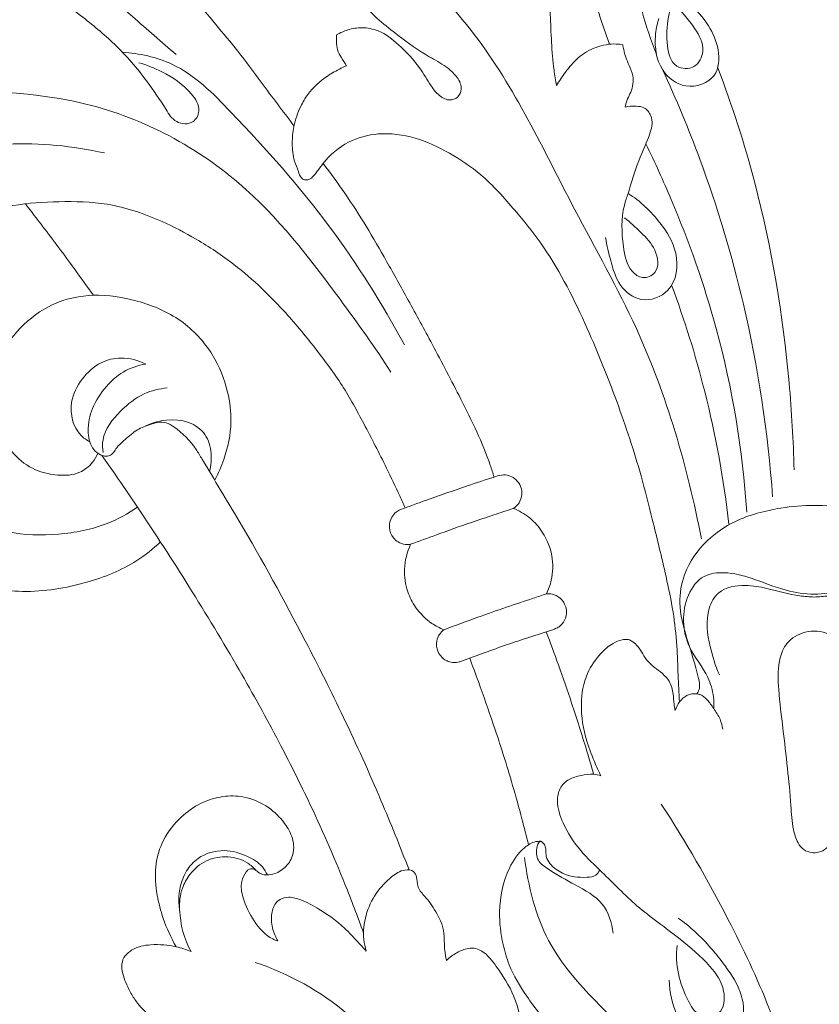
# Model space of a CAD drawing. Units: millimetres. Extents: x 2799 to 5799, y 1719 to 4719.
# Drawn here: x 4225 to 4299, y 4091 to 4182 of the extents above; entities that cross this region are included whole.
import ezdxf

# ---------------------------------------------------------------- set-up
doc = ezdxf.new("R2010")
doc.units = ezdxf.units.MM
doc.header["$MEASUREMENT"] = 0
doc.layers.get('0').update_dxf_attribs({"lineweight": 5})

# ---------------------------------------------------------------- blocks, each defined once
blk = doc.blocks.new('N-277_568_249')
for points, knots in [([(620.872, 1955.275), (620.918, 1955.323), (621.019, 1955.477), (620.851, 1955.874), (620.241, 1956.34), (619.186, 1956.761), (617.959, 1957.006), (616.758, 1957.06), (615.772, 1956.863), (614.701, 1956.466), (613.706, 1955.973), (612.702, 1955.374), (611.973, 1954.796), (611.354, 1954.192), (610.863, 1953.54), (610.401, 1952.778), (610.019, 1951.992), (609.605, 1951.137), (609.151, 1949.83), (608.73, 1948.121), (608.455, 1946.133), (608.455, 1944.399), (608.493, 1942.221), (608.851, 1939.472), (610.278, 1935.102), (612.846, 1930.56), (616.226, 1925.383), (619.639, 1921.633), (622.587, 1917.573), (624.329, 1915.293), (625.342, 1913.95)], [0, 0, 0, 0, 0.399037, 1.00883, 2.311093, 4.978333, 7.733812, 9.80514, 12.154714, 13.712535, 16.65822, 18.807823, 20.718703, 22.230956, 23.993103, 25.599044, 27.576705, 29.238804, 31.301555, 35.865458, 39.794193, 43.314135, 46.263101, 52.880475, 59.866842, 73.726764, 84.05678, 96.947242, 104.075927, 114.176163, 114.176163, 114.176163, 114.176163]), ([(649.058, 1949.309), (649.806, 1948.829), (651.97, 1947.001), (653.321, 1941.501), (651.836, 1934.757), (652.453, 1927.662), (653.741, 1923.319), (654.481, 1921.481)], [0, 0, 0, 0, 5.337626, 16.528453, 31.538982, 46.722074, 58.624462, 58.624462, 58.624462, 58.624462]), ([(584.411, 1945.502), (584.851, 1945.899), (585.949, 1946.584), (588.953, 1946.795), (592.627, 1943.928), (595.319, 1939.52), (598.893, 1934.196), (604.254, 1929.426), (609.722, 1924.656), (613.118, 1921.687), (614.461, 1920.516)], [0, 0, 0, 0, 3.557818, 7.519986, 17.299531, 29.115337, 38.963194, 55.541636, 71.914708, 82.616486, 82.616486, 82.616486, 82.616486]), ([(660.266, 1925.179), (661.1, 1924.585), (662.222, 1923.236), (663.415, 1921.072), (662.469, 1919.136), (660.264, 1919.215), (659.386, 1922.541), (660.551, 1926.37), (661.364, 1931.248), (661.399, 1935), (661.016, 1937.394), (660.458, 1938.057), (660.322, 1938.196)], [0, 0, 0, 0, 6.147913, 10.54691, 13.828131, 16.950841, 21.090176, 31.503973, 41.564582, 50.363676, 54.317052, 55.487337, 55.487337, 55.487337, 55.487337]), ([(656.698, 1937.316), (656.459, 1936.102), (655.897, 1931.809), (656.885, 1926.072), (658.283, 1921.839), (658.803, 1920.548)], [0, 0, 0, 0, 7.432567, 25.862832, 34.219718, 34.219718, 34.219718, 34.219718]), ([(649.573, 1917.66), (649.488, 1918.136), (649.131, 1920.311), (649.038, 1924.096), (648.693, 1928.726), (647.796, 1932.344), (646.503, 1934.395), (645.574, 1935.514), (644.612, 1935.778), (643.675, 1935.608), (642.95, 1935.027), (642.429, 1934.346), (642.102, 1933.94), (641.982, 1933.784)], [0, 0, 0, 0, 2.905937, 13.223187, 22.661998, 30.852921, 35.161383, 37.218859, 39.38034, 40.764311, 42.812983, 44.751734, 45.935709, 45.935709, 45.935709, 45.935709]), ([(632.304, 1933.741), (633.448, 1932.351), (636.585, 1928.49), (644.397, 1920.401), (650.088, 1907.943), (658.592, 1893.113), (661.658, 1882.466), (662.952, 1875.818)], [0, 0, 0, 0, 10.81215, 29.891211, 67.09824, 91.942145, 132.609569, 132.609569, 132.609569, 132.609569]), ([(633.347, 1930.496), (633.076, 1930.413), (632.51, 1930.208), (631.661, 1929.829), (630.808, 1929.204), (630.382, 1928.028), (630.678, 1926.591), (632.15, 1924.499), (634.683, 1922.474), (637.3, 1920.55), (639.229, 1919.586), (640.247, 1918.659), (640.891, 1917.728), (640.698, 1916.685), (639.829, 1916.185), (638.736, 1916.616), (637.857, 1917.795), (636.837, 1919.594), (635.19, 1921.318), (633.412, 1922.743), (631.685, 1923.084), (630.36, 1922.867), (629.606, 1922.537), (629.28, 1922.346)], [0, 0, 0, 0, 1.701846, 3.604609, 5.597779, 7.861213, 10.673355, 14.063107, 23.012551, 29.975224, 33.595255, 35.822791, 38.266706, 39.995098, 41.512498, 43.635944, 46.326839, 50.263355, 56.021899, 60.578702, 63.645351, 66.268343, 68.537354, 68.537354, 68.537354, 68.537354]), ([(576.588, 1910.846), (576.873, 1911.496), (577.871, 1913.168), (580.764, 1914.749), (584.486, 1915.96), (587.774, 1916.48), (589.916, 1916.667), (590.763, 1916.734), (591.014, 1917.078), (590.873, 1917.297), (590.427, 1917.525), (589.551, 1917.829), (588.038, 1918.723), (586.38, 1919.937), (584.907, 1921.591), (584.02, 1923.209), (583.884, 1924.525), (583.819, 1925.359), (584.103, 1925.774), (584.602, 1925.884), (585.345, 1925.713), (586.598, 1925.485), (588.31, 1925.919), (590.131, 1926.3), (591.916, 1926.089), (593.008, 1925.392), (593.755, 1924.89), (594.16, 1924.67), (594.486, 1924.489), (594.653, 1924.729), (594.551, 1925.131), (594.418, 1925.822), (594.479, 1926.69), (594.918, 1927.468), (595.545, 1928.141), (596.747, 1928.274), (598.222, 1928.139), (599.804, 1927.606), (601.563, 1926.771), (603.541, 1925.73), (606.01, 1923.875), (608.964, 1921.468), (611.559, 1918.456), (613.23, 1915.956), (614.344, 1914.126), (616.067, 1914.016), (616.838, 1915.53), (615.578, 1917.487), (613.526, 1918.831), (611.751, 1919.561), (611.019, 1919.765)], [0, 0, 0, 0, 4.262555, 11.366557, 19.065412, 27.90851, 31.056193, 32.243264, 32.760304, 33.233745, 33.571956, 35.78453, 38.755736, 44.098002, 48.04052, 52.019899, 54.87467, 55.965956, 56.95037, 57.549402, 58.921582, 61.47703, 65.114445, 69.331996, 72.671925, 75.52791, 77.071138, 77.954103, 78.51799, 78.883593, 79.397641, 80.926393, 83.185585, 84.369187, 86.274317, 88.41875, 91.282691, 95.212671, 98.318926, 102.996966, 108.593857, 116.817644, 125.875579, 132.193986, 135.175675, 138.192515, 140.410075, 143.862823, 150.700998, 155.265745, 155.265745, 155.265745, 155.265745]), ([(661.684, 1925.292), (662.445, 1924.712), (663.649, 1923.367), (664.673, 1921.042), (664.534, 1918.178), (661.424, 1917.133), (658.909, 1919.114), (658.552, 1921.747), (658.845, 1923.325), (659.018, 1923.846)], [0, 0, 0, 0, 5.746957, 10.511681, 15.280798, 20.848613, 26.10839, 32.432263, 35.727693, 35.727693, 35.727693, 35.727693]), ([(629.28, 1922.346), (629.256, 1922.142), (629.243, 1921.674), (629.31, 1920.943), (629.724, 1920.221), (630.007, 1919.745), (630.185, 1919.496)], [0, 0, 0, 0, 1.23173, 2.818888, 4.317498, 6.154627, 6.154627, 6.154627, 6.154627]), ([(655.685, 1921.427), (655.489, 1921.463), (654.665, 1921.563), (653.177, 1921.29), (651.538, 1920.33), (650.439, 1918.979), (649.825, 1918.088), (649.573, 1917.66)], [0, 0, 0, 0, 1.195664, 4.96709, 8.82682, 12.346111, 15.327052, 15.327052, 15.327052, 15.327052]), ([(655.898, 1915.665), (655.962, 1915.926), (656.101, 1916.411), (656.578, 1917.293), (656.758, 1918.427), (656.311, 1919.47), (655.966, 1920.247), (655.787, 1920.895), (655.71, 1921.278), (655.685, 1921.427)], [0, 0, 0, 0, 1.612528, 3.003223, 6.03486, 8.044167, 9.712936, 11.153923, 12.06227, 12.06227, 12.06227, 12.06227]), ([(609.495, 1920.75), (611.065, 1920.632), (615.046, 1919.796), (621.259, 1913.513), (628.701, 1905.169), (633.49, 1897.512), (635.531, 1893.728)], [0, 0, 0, 0, 9.456255, 23.499677, 51.435237, 77.253212, 77.253212, 77.253212, 77.253212]), ([(630.185, 1919.496), (630.018, 1919.42), (629.423, 1919.13), (628.12, 1918.404), (626.779, 1917.227), (625.837, 1915.558), (625.276, 1914.031), (625.14, 1912.305), (625.274, 1910.864), (625.714, 1909.858), (625.925, 1909.194), (626.326, 1908.917), (626.787, 1908.961), (627.384, 1909.531), (628.282, 1910.942), (630.22, 1912.585), (633.294, 1913.421), (636.594, 1912.971), (639.76, 1911.484), (642.957, 1909.306), (645.598, 1906.361), (649.131, 1902.004), (652.213, 1895.966), (655.145, 1888.691), (657.166, 1882.617), (658.525, 1877.214), (659.552, 1873.03), (660.372, 1869.142), (660.711, 1866.091), (660.784, 1863.321), (660.879, 1861.593), (660.922, 1860.769)], [0, 0, 0, 0, 1.104281, 3.969881, 8.961391, 11.526878, 15.431101, 18.602705, 21.883934, 23.948175, 25.238784, 25.923702, 26.694775, 27.804281, 30.706603, 36.819782, 42.468605, 49.357697, 56.328319, 63.333023, 72.441903, 79.941172, 96.991066, 112.794905, 127.093566, 135.368399, 146.244941, 152.964943, 159.210106, 164.645779, 169.601619, 169.601619, 169.601619, 169.601619]), ([(659.357, 1919.139), (660.616, 1916.425), (663.558, 1909.357), (667.491, 1896.259), (669.093, 1885.672), (669.525, 1879.69)], [0, 0, 0, 0, 17.963222, 45.916024, 81.930014, 81.930014, 81.930014, 81.930014]), ([(664.454, 1919.309), (665.78, 1915.831), (668.859, 1906.335), (670.917, 1893.787), (671.438, 1884.877), (671.501, 1882.194)], [0, 0, 0, 0, 22.35369, 59.816873, 75.931886, 75.931886, 75.931886, 75.931886]), ([(590.703, 1917.383), (592.171, 1917.365), (597.164, 1917.149), (607.677, 1916.562), (620.507, 1909.931), (628.454, 1899.573), (632.813, 1893.513), (634.29, 1891.212)], [0, 0, 0, 0, 8.815921, 30.037279, 62.821782, 91.291175, 107.707733, 107.707733, 107.707733, 107.707733]), ([(655.837, 1905.443), (656.387, 1905.048), (657.399, 1904.099), (658.811, 1902.662), (659.169, 1900.41), (657.504, 1899.718), (656.099, 1900.761), (655.609, 1903.277), (655.515, 1905.774), (656.403, 1908.345), (657.047, 1910.657), (658.042, 1912.683), (658.456, 1914.104), (658.331, 1914.948), (657.771, 1915.667), (656.831, 1915.789), (656.24, 1915.754), (655.898, 1915.665)], [0, 0, 0, 0, 4.063911, 8.231177, 12.375181, 14.820785, 17.011291, 21.895248, 29.503954, 31.820305, 38.157158, 43.884817, 45.370438, 46.92784, 48.874813, 50.294972, 52.414504, 52.414504, 52.414504, 52.414504]), ([(576.588, 1910.846), (576.666, 1910.287), (577.093, 1909.014), (578.847, 1907.316), (582.764, 1908.01), (588.938, 1910.608), (597.932, 1912.812), (604.922, 1912.083), (607.848, 1911.442)], [0, 0, 0, 0, 3.392358, 7.957712, 13.138107, 25.552018, 49.234293, 67.223906, 67.223906, 67.223906, 67.223906]), ([(657.823, 1912.287), (658.653, 1910.591), (661.165, 1905.045), (665.144, 1893.882), (666.752, 1884), (667.141, 1878.282)], [0, 0, 0, 0, 11.341582, 36.543295, 70.957916, 70.957916, 70.957916, 70.957916]), ([(628.038, 1910.469), (628.731, 1909.572), (630.108, 1907.683), (632.047, 1904.656), (633.953, 1901.342), (635.976, 1897.701), (638.279, 1893.475), (640.395, 1889.427), (642.243, 1885.732), (643.239, 1883.311), (643.701, 1881.89), (643.814, 1881.522)], [0, 0, 0, 0, 6.807772, 14.029257, 21.573449, 29.759968, 39.043002, 50.47107, 57.183947, 63.851207, 66.158957, 66.158957, 66.158957, 66.158957]), ([(635.614, 1878.681), (635.452, 1879.049), (634.897, 1880.285), (633.636, 1882.885), (631.895, 1886.301), (629.853, 1890.037), (627.565, 1893.114), (625.118, 1896.131), (622.617, 1898.79), (619.633, 1901.369), (616.544, 1903.431), (612.684, 1905.446), (608.424, 1906.899), (603.705, 1907.004), (600.01, 1906.771), (596.849, 1906.03), (594.721, 1904.64), (592.988, 1903.147), (590.855, 1901.192), (588.908, 1898.394), (587.359, 1894.226), (587.418, 1889.973), (588.113, 1885.281), (590.723, 1881.04), (594.56, 1877.958), (599.024, 1876.188), (603.591, 1876.079), (607.721, 1876.877), (610.025, 1878.139), (610.898, 1878.739)], [0, 0, 0, 0, 2.413013, 8.134281, 17.349481, 25.443275, 33.656729, 40.323945, 48.774221, 55.534636, 63.968848, 70.998668, 81.685267, 90.598025, 99.136269, 103.91489, 109.895847, 114.135801, 117.678368, 127.251002, 134.27533, 144.0287, 152.406532, 162.508323, 173.035956, 181.507024, 190.852568, 200.079261, 206.439982, 206.439982, 206.439982, 206.439982]), ([(656.177, 1907.711), (657.309, 1906.998), (659.069, 1905.304), (660.961, 1902.251), (660.566, 1898.609), (657.397, 1897.459), (655.235, 1899.15), (654.597, 1901.409), (654.211, 1902.899), (654.107, 1903.627)], [0, 0, 0, 0, 8.03451, 14.356343, 21.314664, 26.538786, 31.152319, 35.990867, 40.411786, 40.411786, 40.411786, 40.411786]), ([(606.829, 1898.301), (606.268, 1899.09), (605.013, 1900.831), (603.286, 1903.169), (601.751, 1905.192), (600.917, 1906.27), (600.547, 1906.744)], [0, 0, 0, 0, 5.814691, 12.888019, 17.450877, 21.066808, 21.066808, 21.066808, 21.066808]), ([(660.201, 1899.221), (661.395, 1896.013), (663.655, 1888.766), (665.018, 1881.287), (665.494, 1877.162)], [0, 0, 0, 0, 20.554774, 45.489655, 45.489655, 45.489655, 45.489655]), ([(607.238, 1883.725), (607.113, 1883.424), (606.693, 1882.706), (605.462, 1881.717), (603.493, 1881.615), (601.319, 1882.093), (599.29, 1883.619), (597.865, 1886.04), (597.274, 1888.661), (597.616, 1891.243), (598.702, 1893.844), (600.722, 1896.071), (603.518, 1897.844), (606.973, 1898.536), (611.023, 1897.905), (615.022, 1896.229), (617.918, 1893.096), (619.27, 1889.71), (619.699, 1886.355), (619.107, 1883.571), (618.361, 1881.863), (618.033, 1881.258)], [0, 0, 0, 0, 1.955292, 4.944698, 9.034868, 13.269194, 18.170471, 23.751532, 29.857847, 33.90628, 39.221596, 46.54128, 51.562159, 58.913936, 67.081767, 75.912879, 84.441575, 91.904205, 97.491226, 104.526158, 108.658377, 108.658377, 108.658377, 108.658377]), ([(606.497, 1884.778), (606.194, 1884.938), (605.03, 1885.742), (604.453, 1888.241), (605.656, 1890.628), (607.333, 1892.166), (609.537, 1892.683), (610.964, 1892.308), (611.659, 1891.954)], [0, 0, 0, 0, 2.059198, 8.318414, 13.052489, 17.715693, 21.496528, 26.173498, 26.173498, 26.173498, 26.173498]), ([(635.964, 1845.267), (635.137, 1847.418), (633.222, 1852.154), (630.039, 1859.216), (625.705, 1867.833), (621.356, 1875.793), (617.809, 1881.566), (616.011, 1884.623), (614.887, 1885.783), (613.333, 1886.739), (612.017, 1886.396), (610.672, 1885.843), (609.782, 1884.968), (609.024, 1884.357), (608.741, 1883.829), (608.423, 1883.521), (607.913, 1883.399), (607.269, 1883.633), (606.511, 1884.401), (606.223, 1885.968), (606.662, 1887.99), (607.881, 1889.85), (609.55, 1891.36), (610.934, 1891.832), (611.659, 1891.954)], [0, 0, 0, 0, 13.841774, 30.66536, 46.498457, 71.758936, 85.083234, 87.210455, 93.026925, 94.659646, 97.817976, 100.504488, 103.440139, 105.210847, 106.273614, 107.000165, 107.800328, 109.279308, 110.886333, 114.092843, 118.287565, 123.106707, 127.19643, 131.609958, 131.609958, 131.609958, 131.609958]), ([(607.729, 1883.775), (607.669, 1884.169), (607.611, 1885.643), (609.205, 1887.605), (611.275, 1889.296), (612.923, 1889.682), (613.65, 1889.745)], [0, 0, 0, 0, 2.394892, 8.572713, 14.007547, 18.39332, 18.39332, 18.39332, 18.39332]), ([(617.544, 1882.065), (617.686, 1882.596), (617.782, 1883.762), (617.305, 1885.583), (615.042, 1887.146), (612.824, 1886.803), (611.621, 1886.219)], [0, 0, 0, 0, 3.305627, 6.945165, 10.699521, 18.73272, 18.73272, 18.73272, 18.73272]), ([(631.765, 1839.43), (631.219, 1840.949), (629.646, 1845.089), (627.056, 1850.971), (623.754, 1857.541), (620.106, 1864.136), (615.738, 1871.371), (611.853, 1877.351), (609.126, 1881.355), (608.022, 1882.944), (607.615, 1883.525)], [0, 0, 0, 0, 9.68881, 26.589457, 38.562402, 53.836818, 71.831656, 89.298735, 96.653653, 100.916634, 100.916634, 100.916634, 100.916634]), ([(635.173, 1878.519), (635.973, 1878.815), (638.135, 1879.601), (641.124, 1880.636), (643.316, 1881.361), (644.136, 1881.627)], [0, 0, 0, 0, 5.121431, 13.813397, 18.990507, 18.990507, 18.990507, 18.990507]), ([(644.136, 1881.627), (644.373, 1881.704), (645.027, 1881.796), (645.933, 1881.336), (646.373, 1880.503), (646.395, 1879.757), (646.178, 1879.197), (645.883, 1878.839), (645.687, 1878.687), (645.599, 1878.63)], [0, 0, 0, 0, 1.491313, 3.843356, 5.547826, 6.922848, 8.202906, 9.057799, 9.683621, 9.683621, 9.683621, 9.683621]), ([(673.36, 1878.907), (672.331, 1878.906), (669.833, 1878.678), (666.351, 1877.791), (663.191, 1875.645), (661.301, 1872.953), (660.77, 1869.686), (661.615, 1866.458), (662.483, 1863.971), (662.856, 1862.143), (662.643, 1861.679), (662.537, 1861.514)], [0, 0, 0, 0, 6.176792, 15.045121, 21.204205, 28.793281, 34.050552, 40.564762, 48.450783, 50.20704, 51.383608, 51.383608, 51.383608, 51.383608]), ([(673.36, 1878.907), (674.388, 1878.906), (676.887, 1878.678), (680.369, 1877.791), (683.528, 1875.645), (685.419, 1872.953), (685.949, 1869.686), (685.104, 1866.458), (684.237, 1863.971), (683.863, 1862.143), (684.076, 1861.679), (684.182, 1861.514)], [0, 0, 0, 0, 6.176792, 15.045121, 21.204205, 28.793281, 34.050552, 40.564762, 48.450783, 50.20704, 51.383608, 51.383608, 51.383608, 51.383608]), ([(636.111, 1875.318), (635.952, 1875.292), (635.549, 1875.279), (634.972, 1875.479), (634.378, 1875.994), (634.042, 1876.858), (634.267, 1877.751), (634.721, 1878.274), (635.029, 1878.457), (635.173, 1878.519)], [0, 0, 0, 0, 0.966328, 2.387081, 3.545352, 5.613402, 7.577783, 8.751841, 9.694407, 9.694407, 9.694407, 9.694407]), ([(636.111, 1875.318), (636.902, 1875.611), (638.772, 1876.291), (641.324, 1877.22), (643.708, 1877.998), (644.997, 1878.43), (645.599, 1878.63)], [0, 0, 0, 0, 5.063348, 11.954097, 16.304506, 20.117865, 20.117865, 20.117865, 20.117865]), ([(648.649, 1870.738), (648.841, 1871.141), (649.241, 1872.282), (649.291, 1874.43), (648.407, 1876.469), (647.042, 1877.881), (646.119, 1878.417), (645.599, 1878.63)], [0, 0, 0, 0, 2.682214, 7.193288, 12.574242, 15.508349, 18.879618, 18.879618, 18.879618, 18.879618]), ([(613.019, 1875.534), (612.343, 1874.897), (610.294, 1873.263), (605.961, 1871.536), (600.429, 1870.629), (594.969, 1871.632), (590.641, 1873.629), (588.036, 1875.983), (586.654, 1877.252), (586.191, 1877.702)], [0, 0, 0, 0, 5.577168, 15.602769, 27.64366, 38.757203, 48.435513, 55.841358, 59.71501, 59.71501, 59.71501, 59.71501]), ([(639.174, 1867.431), (638.789, 1867.587), (637.789, 1868.117), (636.585, 1869.314), (635.702, 1871.071), (635.394, 1873.119), (635.782, 1874.606), (636.111, 1875.318)], [0, 0, 0, 0, 2.495015, 6.743402, 9.94121, 14.174897, 18.887828, 18.887828, 18.887828, 18.887828]), ([(664.084, 1860.155), (664.107, 1860.514), (664.083, 1861.497), (663.501, 1863.542), (661.231, 1866.059), (661.057, 1869.945), (662.957, 1872.558), (665.321, 1872.814), (667.849, 1872.157), (670.486, 1871.022), (672.491, 1870.714), (673.36, 1870.714)], [0, 0, 0, 0, 2.157899, 5.87734, 12.480448, 22.027321, 26.540935, 30.348993, 35.392333, 42.232011, 47.480846, 47.480846, 47.480846, 47.480846]), ([(682.636, 1860.155), (682.613, 1860.514), (682.637, 1861.497), (683.218, 1863.542), (685.488, 1866.059), (685.663, 1869.945), (683.763, 1872.558), (681.399, 1872.814), (678.871, 1872.157), (676.233, 1871.022), (674.229, 1870.714), (673.36, 1870.714)], [0, 0, 0, 0, 2.157899, 5.87734, 12.480448, 22.027321, 26.540935, 30.348993, 35.392333, 42.232011, 47.480846, 47.480846, 47.480846, 47.480846]), ([(673.36, 1870.443), (672.918, 1870.463), (671.435, 1870.571), (669.359, 1871.216), (666.877, 1871.652), (664.571, 1871.286), (663.233, 1868.837), (663.634, 1866.092), (664.228, 1864.099), (664.618, 1863.272)], [0, 0, 0, 0, 2.655489, 8.909188, 12.894586, 18.00112, 21.405272, 28.446464, 33.934249, 33.934249, 33.934249, 33.934249]), ([(673.36, 1870.443), (673.802, 1870.463), (675.285, 1870.571), (677.361, 1871.216), (679.843, 1871.652), (682.149, 1871.286), (683.486, 1868.837), (683.085, 1866.092), (682.492, 1864.099), (682.102, 1863.272)], [0, 0, 0, 0, 2.655489, 8.909188, 12.894586, 18.00112, 21.405272, 28.446464, 33.934249, 33.934249, 33.934249, 33.934249]), ([(639.174, 1867.431), (640.215, 1867.82), (642.138, 1868.521), (644.886, 1869.497), (647.01, 1870.191), (648.241, 1870.602), (648.649, 1870.738)], [0, 0, 0, 0, 6.670857, 12.293385, 17.505756, 20.088285, 20.088285, 20.088285, 20.088285]), ([(648.649, 1870.738), (648.822, 1870.754), (649.271, 1870.733), (650.033, 1870.367), (650.557, 1869.492), (650.483, 1868.503), (650.08, 1867.905), (649.661, 1867.6), (649.435, 1867.502), (649.315, 1867.464)], [0, 0, 0, 0, 1.042915, 2.654328, 4.884429, 6.695361, 8.32715, 9.035917, 9.789922, 9.789922, 9.789922, 9.789922]), ([(640.887, 1864.563), (640.792, 1864.518), (640.54, 1864.427), (640.089, 1864.379), (639.599, 1864.478), (639.036, 1864.781), (638.531, 1865.416), (638.44, 1866.301), (638.719, 1867.002), (639.016, 1867.312), (639.174, 1867.431)], [0, 0, 0, 0, 0.634321, 1.59944, 2.681028, 3.581729, 5.402521, 7.300914, 8.629615, 9.819077, 9.819077, 9.819077, 9.819077]), ([(640.887, 1864.563), (641.558, 1864.805), (642.94, 1865.298), (644.965, 1866.056), (647.118, 1866.738), (648.546, 1867.212), (649.315, 1867.464)], [0, 0, 0, 0, 4.280917, 8.811937, 12.979217, 17.842978, 17.842978, 17.842978, 17.842978]), ([(652.998, 1854.085), (652.788, 1854.827), (652.146, 1857.028), (651.075, 1860.398), (649.815, 1864.034), (649.012, 1866.216), (648.628, 1867.228)], [0, 0, 0, 0, 4.626739, 13.768102, 21.230845, 27.730514, 27.730514, 27.730514, 27.730514]), ([(673.36, 1867.298), (672.984, 1867.296), (671.981, 1867.14), (670.618, 1866.193), (669.979, 1864.185), (670.061, 1861.556), (670.494, 1858.271), (670.881, 1854.71), (671.217, 1851.614), (671.31, 1849.287), (671.736, 1847.884), (672.339, 1847.063), (672.957, 1846.874), (673.292, 1846.834), (673.36, 1846.829)], [0, 0, 0, 0, 2.25884, 6.011328, 9.213562, 14.457257, 21.718535, 29.121969, 35.957596, 40.441432, 43.032691, 44.683127, 46.306317, 46.715289, 46.715289, 46.715289, 46.715289]), ([(673.36, 1867.298), (673.736, 1867.296), (674.738, 1867.14), (676.101, 1866.193), (676.741, 1864.185), (676.658, 1861.556), (676.226, 1858.271), (675.839, 1854.71), (675.503, 1851.614), (675.41, 1849.287), (674.984, 1847.884), (674.381, 1847.063), (673.763, 1846.874), (673.428, 1846.834), (673.36, 1846.829)], [0, 0, 0, 0, 2.25884, 6.011328, 9.213562, 14.457257, 21.718535, 29.121969, 35.957596, 40.441432, 43.032691, 44.683127, 46.306317, 46.715289, 46.715289, 46.715289, 46.715289]), ([(656.13, 1866.541), (655.969, 1866.539), (655.507, 1866.496), (654.609, 1866.135), (653.455, 1865.104), (652.173, 1863.273), (651.694, 1860.368), (652.151, 1857.481), (653.026, 1855.345), (653.496, 1854.295), (653.662, 1853.948)], [0, 0, 0, 0, 0.966761, 2.768215, 5.695537, 10.142271, 15.930883, 22.848646, 27.448819, 29.756346, 29.756346, 29.756346, 29.756346]), ([(660.541, 1859.989), (660.492, 1860.178), (660.376, 1860.675), (660.385, 1861.595), (660.094, 1862.634), (659.371, 1863.401), (658.599, 1863.96), (657.869, 1864.573), (657.447, 1865.364), (657.031, 1866.004), (656.562, 1866.387), (656.249, 1866.508), (656.13, 1866.541)], [0, 0, 0, 0, 1.171529, 3.048042, 5.51909, 7.400689, 9.247626, 11.275203, 13.02445, 14.58156, 15.837926, 16.579255, 16.579255, 16.579255, 16.579255]), ([(646.987, 1847.582), (646.793, 1848.378), (646.328, 1850.209), (645.291, 1853.937), (643.955, 1858.17), (642.583, 1862.067), (641.833, 1864.082), (641.562, 1864.796)], [0, 0, 0, 0, 4.919249, 11.342764, 23.238129, 31.566021, 36.148009, 36.148009, 36.148009, 36.148009]), ([(664.912, 1858.241), (664.869, 1858.554), (664.703, 1859.25), (664.105, 1860.116), (663.569, 1860.936), (663.006, 1861.412), (662.331, 1861.576), (661.282, 1861.382), (660.714, 1860.535), (660.541, 1859.989)], [0, 0, 0, 0, 1.902524, 4.21513, 6.242876, 7.817713, 8.456578, 10.371087, 13.810814, 13.810814, 13.810814, 13.810814]), ([(653.662, 1853.948), (653.447, 1854.017), (652.839, 1854.153), (651.837, 1853.986), (650.684, 1853.708), (649.809, 1852.822), (649.524, 1851.313), (650.23, 1849.273), (651.659, 1847.031), (654.193, 1844.689), (657.03, 1841.715), (660.68, 1839.206), (663.577, 1836.72), (665.215, 1834.41), (665.019, 1831.871), (662.75, 1831.462), (661.025, 1834.179), (660.482, 1836.548), (660.721, 1838.281)], [0, 0, 0, 0, 1.355966, 3.679873, 6.021309, 8.371527, 10.677501, 14.867827, 20.94208, 26.52846, 35.504379, 45.566324, 53.051555, 58.29928, 62.393949, 65.487032, 69.26087, 79.766489, 79.766489, 79.766489, 79.766489]), ([(623.848, 1838.699), (623.69, 1838.751), (622.786, 1839.106), (621.563, 1840.511), (620.647, 1842.356), (620.352, 1844.058), (620.81, 1844.881), (621.103, 1845.308), (621.406, 1845.379), (621.792, 1845.309), (622.218, 1844.823), (623.212, 1844.737), (624.317, 1845.193), (625.139, 1846.175), (625.446, 1847.522), (624.97, 1848.928), (623.91, 1850.338), (622.339, 1851.552), (620.306, 1852.176), (618.273, 1852.029), (616.364, 1851.31), (614.521, 1849.892), (613.078, 1847.907), (612.441, 1845.416), (612.62, 1843.045), (613.281, 1840.558), (613.993, 1838.996), (614.474, 1838.165)], [0, 0, 0, 0, 1.003434, 5.79084, 10.545316, 13.563288, 15.49333, 16.137759, 16.507532, 17.291814, 18.368696, 20.197533, 22.792519, 25.336964, 27.569771, 30.79708, 33.857463, 38.109195, 42.492458, 46.300222, 50.145868, 54.583584, 60.096843, 64.537736, 69.730009, 74.190049, 79.956242, 79.956242, 79.956242, 79.956242]), ([(659.25, 1851.319), (661.501, 1847.885), (665.031, 1841.721), (669.82, 1831.696), (671.703, 1824.912), (672.46, 1820.981)], [0, 0, 0, 0, 24.657011, 42.577578, 66.611766, 66.611766, 66.611766, 66.611766]), ([(648.122, 1847.899), (647.971, 1847.905), (647.415, 1847.874), (646.234, 1847.138), (644.81, 1844.955), (644.128, 1841.754), (644.506, 1838.713), (645.277, 1836.036), (646.914, 1833.356), (648.419, 1831.406), (649.347, 1830.426)], [0, 0, 0, 0, 0.907902, 3.289785, 7.954888, 16.245995, 22.318242, 26.225639, 32.88908, 40.99172, 40.99172, 40.99172, 40.99172]), ([(654.81, 1839.422), (654.694, 1840.372), (654.047, 1842.419), (651.306, 1843.854), (649.309, 1844.977), (647.722, 1846.053), (647.668, 1847.142), (647.885, 1847.777), (648.069, 1847.878), (648.122, 1847.899)], [0, 0, 0, 0, 5.748218, 11.847128, 17.596274, 20.07074, 22.637314, 23.511578, 23.851059, 23.851059, 23.851059, 23.851059]), ([(653.559, 1845.253), (653.482, 1845.075), (653.197, 1844.643), (651.876, 1844.508), (650.327, 1844.697), (649.085, 1845.609), (648.553, 1846.469), (648.635, 1847.099), (648.484, 1847.622), (648.252, 1847.825), (648.122, 1847.899)], [0, 0, 0, 0, 1.163373, 2.852492, 7.436256, 10.398206, 11.808337, 13.229015, 14.079037, 14.978217, 14.978217, 14.978217, 14.978217]), ([(622.886, 1844.799), (622.766, 1845.06), (622.319, 1845.807), (620.92, 1846.665), (618.822, 1847.264), (616.642, 1846.645), (614.816, 1844.654), (614.577, 1842.648), (614.798, 1841.391)], [0, 0, 0, 0, 1.723425, 5.121758, 9.53388, 14.573358, 17.711016, 25.374241, 25.374241, 25.374241, 25.374241]), ([(621.842, 1845.212), (621.617, 1845.47), (620.884, 1846.128), (619.233, 1846.621), (617.207, 1846.281), (615.785, 1845.033), (614.858, 1843.441), (614.658, 1840.896), (615.2, 1838.89), (615.844, 1837.723)], [0, 0, 0, 0, 2.055893, 5.817957, 9.921706, 13.829604, 16.780693, 20.783059, 28.789686, 28.789686, 28.789686, 28.789686]), ([(646.623, 1846.41), (646.96, 1843.769), (648.634, 1836.858), (657.496, 1829.574), (664.277, 1819.829), (669.211, 1809.075), (670.57, 1796.774), (670.872, 1788.012), (670.606, 1783.231)], [0, 0, 0, 0, 15.992145, 40.935339, 66.260523, 87.230049, 111.122434, 139.87567, 139.87567, 139.87567, 139.87567]), ([(639.424, 1836.908), (639.352, 1837.211), (639.203, 1837.955), (639.237, 1839.047), (639.079, 1840.212), (638.451, 1841.397), (637.743, 1842.54), (636.952, 1843.278), (636.698, 1843.954), (636.717, 1844.503), (636.416, 1845.267), (635.338, 1845.324), (634.139, 1844.518), (632.821, 1843.121), (631.878, 1841.1), (631.677, 1839.217), (631.904, 1838.12), (632.01, 1837.771)], [0, 0, 0, 0, 1.869954, 4.527514, 6.546094, 8.840678, 12.488934, 14.637466, 15.152984, 16.770022, 17.961462, 19.588506, 22.279619, 26.551208, 30.961204, 35.448673, 37.639356, 37.639356, 37.639356, 37.639356]), ([(632.01, 1837.771), (631.761, 1838.041), (631.095, 1838.745), (629.785, 1840.202), (627.973, 1841.498), (626.228, 1842.448), (624.976, 1842.814), (624.061, 1842.627), (623.41, 1841.965), (623.19, 1840.872), (623.339, 1839.78), (623.671, 1839.07), (623.811, 1838.774), (623.848, 1838.699)], [0, 0, 0, 0, 2.20047, 5.826403, 11.737889, 15.44949, 17.759569, 19.410991, 20.768685, 23.087989, 25.806046, 27.269292, 27.773929, 27.773929, 27.773929, 27.773929]), ([(659.985, 1835.085), (659.977, 1833.968), (660.461, 1831.919), (662.251, 1829.554), (664.95, 1829.018), (667.013, 1830.909), (666.841, 1833.893), (664.978, 1836.751), (662.953, 1839.118), (661.338, 1840.424), (660.807, 1840.813)], [0, 0, 0, 0, 6.705738, 12.216833, 16.977497, 21.281706, 27.017718, 33.165631, 41.651326, 45.605516, 45.605516, 45.605516, 45.605516]), ([(615.844, 1837.723), (615.402, 1837.91), (614.198, 1838.301), (612.611, 1838.418), (611.165, 1838.245), (610.282, 1837.855), (609.575, 1837.22), (609.389, 1836.333), (609.648, 1835.197), (610.154, 1834.044), (611.058, 1832.671), (613.108, 1830.742), (617.406, 1829.278), (622.168, 1829.15), (626.085, 1829.72), (628.718, 1829.218), (630.545, 1828.224), (631.52, 1826.426), (629.731, 1824.726), (627.113, 1826), (625.406, 1827.658), (623.934, 1828.591), (623.507, 1828.863)], [0, 0, 0, 0, 2.883037, 7.560204, 9.424178, 11.56975, 13.281651, 14.899289, 16.720609, 20.211033, 22.407692, 26.561767, 36.857877, 48.689136, 54.996849, 60.504316, 64.409355, 67.383358, 71.097596, 75.533654, 82.871001, 85.908005, 85.908005, 85.908005, 85.908005]), ([(646.365, 1829.942), (646.329, 1831.194), (645.905, 1833.552), (644.282, 1836.014), (643.114, 1837.582), (642.116, 1838.049), (641.281, 1838.044), (640.342, 1837.638), (639.711, 1837.186), (639.424, 1836.908)], [0, 0, 0, 0, 7.522767, 13.869045, 17.705925, 18.922052, 20.340288, 22.564786, 24.960278, 24.960278, 24.960278, 24.960278]), ([(621.766, 1836.716), (624.862, 1835.677), (630.795, 1832.489), (636.674, 1824.262), (639.724, 1815.931), (639.595, 1807.255), (637.847, 1797.644), (634.854, 1790.412), (632.6, 1786.445)], [0, 0, 0, 0, 19.609075, 38.965149, 59.57012, 71.640963, 90.625039, 118.019703, 118.019703, 118.019703, 118.019703])]:
    blk.add_open_spline(points, degree=3, knots=knots)

msp = doc.modelspace()

# ---------------------------------------------------------------- block references
msp.add_blockref('N-277_568_249', (3625.168, 2258.148))

doc.saveas('drawing.dxf')
